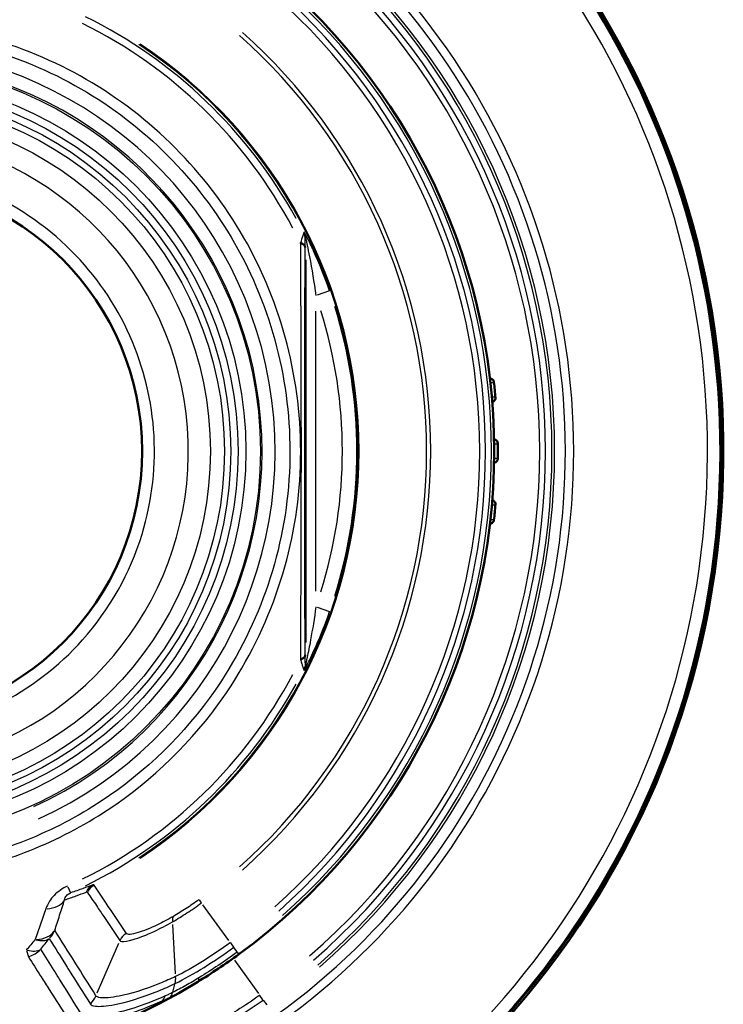
# Model space of a CAD drawing. Units: millimetres. Extents: x -10 to 430, y -10 to 604.
# Drawn here: x 166 to 190, y 463 to 497 of the extents above; entities that cross this region are included whole.
import ezdxf

# ---------------------------------------------------------------- set-up
doc = ezdxf.new("R2010")
doc.units = ezdxf.units.MM
doc.layers.add('Sichtbar (ISO)', color=7, linetype='Continuous', lineweight=50)
doc.layers.add('Sichtbar schmal (ISO)', color=8, linetype='Continuous', lineweight=25, true_color=0x808080)

msp = doc.modelspace()

# ---------------------------------------------------------------- linework, layer by layer
at = {"layer": 'Sichtbar (ISO)'}
for p, q in [((182.173, 484.844), (182.173, 484.844)), ((182.174, 479.844), (182.174, 479.844))]:
    msp.add_line(p, q, dxfattribs=at)
msp.add_circle((160.822, 482.338), 9.35, dxfattribs=at)
for radius, start, end in [(29.4, 276.3467, 72.4865), (29.325, 276.3631, 72.3331), (29.323, 276.3635, 72.2276), (21.497, 306.1778, 53.8222), (21.619, 4.9175, 6.3297), (21.619, 359.3112, 0.717), (21.619, 353.6986, 355.1108), (21.497, 238.389, 301.611)]:
    msp.add_arc((160.822, 482.338), radius, start, end, dxfattribs=at)
for points in [[(175.797, 489.363), (175.797, 489.386), (175.796, 489.431), (175.746, 489.478), (175.671, 489.51), (175.633, 489.525)], [(175.797, 475.314), (175.797, 475.291), (175.796, 475.246), (175.746, 475.199), (175.671, 475.167), (175.633, 475.151)]]:
    msp.add_open_spline(points, degree=4, dxfattribs=at)
for points, knots in [([(182.173, 484.844), (182.188, 484.844), (182.201, 484.842), (182.229, 484.833), (182.243, 484.826), (182.271, 484.806), (182.283, 484.792), (182.303, 484.756), (182.309, 484.734), (182.31, 484.711), (182.31, 484.711), (182.31, 484.71)], [-0.02689176, -0.02689176, -0.02689176, -0.02689176, -0.02247827, -0.02247827, -0.01706722, -0.01706722, -0.00961045, -0.00961045, 0, 0, 0.00014279, 0.00014279, 0.00014279, 0.00014279]), ([(182.36, 484.203), (182.36, 484.203), (182.36, 484.203), (182.363, 484.184), (182.363, 484.165), (182.355, 484.13), (182.348, 484.113), (182.328, 484.085), (182.316, 484.073), (182.291, 484.057), (182.278, 484.051), (182.26, 484.045), (182.256, 484.044), (182.251, 484.043)], [-0.02977891, -0.02977891, -0.02977891, -0.02977891, -0.02961749, -0.02961749, -0.02185684, -0.02185684, -0.01458482, -0.01458482, -0.00873251, -0.00873251, -0.0041937, -0.0041937, -0.00283789, -0.00283789, -0.00283789, -0.00283789]), ([(182.315, 482.745), (182.324, 482.744), (182.333, 482.742), (182.356, 482.735), (182.369, 482.729), (182.396, 482.711), (182.408, 482.698), (182.425, 482.672), (182.431, 482.658), (182.439, 482.629), (182.44, 482.614), (182.439, 482.598), (182.439, 482.598), (182.439, 482.597)], [-0.02699268, -0.02699268, -0.02699268, -0.02699268, -0.02415605, -0.02415605, -0.01923486, -0.01923486, -0.01263901, -0.01263901, -0.00646246, -0.00646246, 0, 0, 0.00015288, 0.00015288, 0.00015288, 0.00015288]), ([(182.315, 481.943), (182.325, 481.944), (182.333, 481.945), (182.356, 481.952), (182.369, 481.958), (182.396, 481.976), (182.408, 481.989), (182.425, 482.016), (182.431, 482.03), (182.439, 482.059), (182.44, 482.074), (182.439, 482.09), (182.439, 482.09), (182.439, 482.09)], [0.00141844, 0.00141844, 0.00141844, 0.00141844, 0.00422092, 0.00422092, 0.00909443, 0.00909443, 0.01562522, 0.01562522, 0.02175103, 0.02175103, 0.02816105, 0.02816105, 0.02831256, 0.02831256, 0.02831256, 0.02831256]), ([(182.252, 480.644), (182.257, 480.643), (182.261, 480.642), (182.279, 480.637), (182.292, 480.631), (182.317, 480.614), (182.328, 480.603), (182.348, 480.575), (182.356, 480.558), (182.364, 480.522), (182.364, 480.504), (182.361, 480.485), (182.361, 480.484), (182.361, 480.484)], [-0.02705726, -0.02705726, -0.02705726, -0.02705726, -0.0256873, -0.0256873, -0.0211013, -0.0211013, -0.01518821, -0.01518821, -0.00784093, -0.00784093, 0, 0, 0.00016304, 0.00016304, 0.00016304, 0.00016304]), ([(182.174, 479.844), (182.189, 479.844), (182.202, 479.846), (182.23, 479.854), (182.244, 479.861), (182.272, 479.881), (182.284, 479.896), (182.304, 479.931), (182.311, 479.954), (182.311, 479.977), (182.311, 479.977), (182.311, 479.977)], [0, 0, 0, 0, 0.00436143, 0.00436143, 0.00970717, 0.00970717, 0.0170732, 0.0170732, 0.02658822, 0.02658822, 0.0267294, 0.0267294, 0.0267294, 0.0267294]), ([(172.09, 464.031), (172.328, 464.178), (172.566, 464.331), (173.042, 464.65), (173.278, 464.816), (173.512, 464.987)], [-0.165328, -0.165328, -0.165328, -0.165328, -0.082664, -0.082664, 0, 0, 0, 0])]:
    msp.add_open_spline(points, degree=3, knots=knots, dxfattribs=at)
at = {"layer": 'Sichtbar schmal (ISO)'}
for p, q in [((175.819, 488.94), (175.819, 475.737)), ((176.64, 487.872), (176.206, 487.72)), ((176.169, 477.507), (176.169, 487.17)), ((176.206, 476.957), (176.641, 476.805)), ((167.61, 467.315), (167.705, 467.106)), ((172.137, 466.867), (172.213, 466.763)), ((173.168, 465.457), (172.27, 466.685)), ((171.324, 464.313), (171.23, 466.011)), ((166.183, 465.113), (166.25, 464.9)), ((168.622, 463.65), (169.365, 465.362)), ((173.225, 465.378), (173.331, 465.234)), ((173.45, 465.07), (173.342, 465.219)), ((173.512, 464.987), (173.462, 465.055)), ((173.364, 464.783), (174.186, 463.632)), ((171.229, 463.68), (171.304, 463.958)), ((174.343, 463.412), (174.239, 463.558)), ((174.354, 463.397), (174.47, 463.234))]:
    msp.add_line(p, q, dxfattribs=at)
for radius in [13.43, 12.93, 12.659, 12.409, 12.19, 11.705]:
    msp.add_circle((160.822, 482.338), radius, dxfattribs=at)
for radius, start, end in [(29.399, 284.152, 64.6417), (29.286, 284.1585, 64.3253), (29.323, 284.1567, 64.4344), (28.854, 284.2369, 64.0877), (24.24, 285.282, 61.664), (23.953, 285.3703, 61.6687), (23.49, 310.9874, 49.0126), (23.58, 310.9874, 49.0126), (23.068, 310.9874, 49.0126), (23.267, 310.9874, 49.0126), (21.403, 311.56, 48.44), (20.999, 311.56, 48.44), (21.198, 311.56, 48.44), (16.716, 28.7203, 63.7392), (16.462, 27.8758, 63.6947), (19.165, 311.56, 48.44), (19.308, 311.56, 48.44), (16.801, 303.3785, 56.6215), (16.836, 303.4873, 56.5127), (13.937, 294.492, 245.508), (13.487, 294.6112, 245.3888), (10.945, 287.6076, 244.5453), (16.259, 342.647, 17.353), (16.759, 342.647, 17.353), (21.618, 5.0165, 6.2312), (21.618, 359.4096, 0.6186), (21.618, 353.7971, 355.0118), (16.462, 296.3053, 332.1242), (16.716, 296.2608, 331.2797)]:
    msp.add_arc((160.822, 482.338), radius, start, end, dxfattribs=at)
for centre, major_axis, ratio, start_param, end_param in [((168.7, 466.935), (-0.183, 0.465), 0.990162, 0.134919, 0.764344), ((168.747, 466.924), (-0.414, -0.28), 0.992871, 4.628535, 5.248802), ((166.584, 467.249), (0.951, -0.309), 0.656453, 5.247342, 6.102058), ((171.521, 465.875), (-0.251, 0.432), 0.389533, 0.162448, 0.766919), ((166.245, 466.201), (0.952, -0.307), 0.668968, 5.219792, 6.098762), ((166.245, 466.201), (0.846, 0.533), 0.992533, 4.983656, 5.297816), ((166.245, 466.201), (0.776, -0.63), 0.513494, 5.431313, 6.107579), ((169.864, 465.262), (-0.416, -0.278), 0.992898, 4.644656, 5.254144), ((165.956, 465.844), (0.778, -0.628), 0.5282, 5.418759, 6.105542), ((165.956, 465.844), (0.85, 0.527), 0.992506, 4.486845, 4.947648), ((170.738, 464.681), (-0.43, 0.903), 0.452654, 3.645, 3.959159), ((171.566, 464.883), (0.524, -0.852), 0.256195, 0.022343, 0.424514), ((167.665, 463.945), (0.846, 0.533), 0.992638, 4.98313, 5.297289), ((170.395, 464.25), (0.404, -0.915), 0.508148, 0.15593, 0.481179), ((170.654, 464.372), (0.444, -0.896), 0.427143, 0.113084, 0.459425)]:
    msp.add_ellipse(centre, major_axis=major_axis, ratio=ratio, start_param=start_param, end_param=end_param, dxfattribs=at)
for points, knots in [([(163.45, 467.751), (163.45, 467.751), (163.451, 467.751), (164.301, 467.904), (165.133, 468.131), (166.894, 468.779), (167.809, 469.226), (170.268, 470.762), (171.676, 472.07), (174.38, 475.768), (175.363, 478.395), (175.817, 483.737), (175.31, 486.449), (172.998, 491.184), (171.225, 493.214), (166.938, 496.079), (164.447, 496.935), (159.54, 497.294), (157.135, 496.889), (152.849, 495.043), (150.956, 493.636), (148.37, 490.561), (147.494, 489.048), (146.31, 485.812), (146.003, 484.09), (145.997, 480.998), (146.186, 479.627), (146.859, 477.243), (147.28, 476.213), (148.169, 474.582), (148.579, 473.949), (149.504, 472.737), (150.019, 472.16), (150.979, 471.242), (151.403, 470.88), (152.246, 470.238), (152.663, 469.954), (153.422, 469.49), (153.759, 469.301), (154.352, 469), (154.604, 468.881), (155.088, 468.668), (155.32, 468.573), (155.734, 468.415), (155.915, 468.351), (156.23, 468.245), (156.363, 468.202), (156.615, 468.125), (156.735, 468.09), (156.947, 468.031), (157.039, 468.007), (157.198, 467.966), (157.265, 467.949), (157.392, 467.918), (157.454, 467.904), (157.562, 467.879), (157.609, 467.868), (157.689, 467.851), (157.721, 467.844), (157.786, 467.83), (157.82, 467.823), (157.878, 467.811), (157.903, 467.806), (157.947, 467.798), (157.964, 467.794), (157.999, 467.787), (158.017, 467.784), (158.048, 467.778), (158.061, 467.775), (158.085, 467.771), (158.095, 467.769), (158.113, 467.766), (158.12, 467.764), (158.134, 467.762), (158.14, 467.761), (158.15, 467.759), (158.155, 467.758), (158.163, 467.757), (158.167, 467.756), (158.173, 467.755), (158.175, 467.754), (158.18, 467.753), (158.182, 467.753), (158.186, 467.752), (158.188, 467.752), (158.19, 467.752), (158.192, 467.751), (158.194, 467.751), (158.194, 467.751), (158.195, 467.751)], [-9.368455, -9.368455, -9.368455, -9.368455, -9.368228, -9.368228, -9.116402, -9.116402, -8.820029, -8.820029, -8.271825, -8.271825, -7.48602, -7.48602, -6.711164, -6.711164, -5.952857, -5.952857, -5.210918, -5.210918, -4.521057, -4.521057, -3.852906, -3.852906, -3.351712, -3.351712, -2.850517, -2.850517, -2.451491, -2.451491, -2.130183, -2.130183, -1.911037, -1.911037, -1.686433, -1.686433, -1.524733, -1.524733, -1.378204, -1.378204, -1.265489, -1.265489, -1.184039, -1.184039, -1.110877, -1.110877, -1.054599, -1.054599, -1.01381, -1.01381, -0.97743, -0.97743, -0.949445, -0.949445, -0.929402, -0.929402, -0.911017, -0.911017, -0.896876, -0.896876, -0.887218, -0.887218, -0.877348, -0.877348, -0.869755, -0.869755, -0.864471, -0.864471, -0.859293, -0.859293, -0.855236, -0.855236, -0.852263, -0.852263, -0.849976, -0.849976, -0.848216, -0.848216, -0.846863, -0.846863, -0.845822, -0.845822, -0.845021, -0.845021, -0.844405, -0.844405, -0.843931, -0.843931, -0.843566, -0.843566, -0.843339, -0.843339, -0.843339, -0.843339]), ([(158.261, 468.118), (158.26, 468.118), (158.26, 468.118), (158.258, 468.118), (158.257, 468.118), (158.254, 468.119), (158.252, 468.119), (158.249, 468.12), (158.247, 468.12), (158.242, 468.121), (158.239, 468.122), (158.233, 468.123), (158.23, 468.123), (158.222, 468.125), (158.218, 468.125), (158.207, 468.127), (158.202, 468.128), (158.188, 468.131), (158.181, 468.132), (158.164, 468.135), (158.154, 468.137), (158.131, 468.142), (158.118, 468.144), (158.087, 468.15), (158.07, 468.153), (158.036, 468.16), (158.019, 468.163), (157.977, 468.172), (157.952, 468.177), (157.895, 468.188), (157.863, 468.195), (157.799, 468.209), (157.768, 468.215), (157.69, 468.232), (157.644, 468.243), (157.538, 468.267), (157.479, 468.281), (157.354, 468.311), (157.289, 468.327), (157.134, 468.367), (157.044, 468.391), (156.838, 468.449), (156.721, 468.482), (156.475, 468.558), (156.346, 468.599), (156.039, 468.702), (155.862, 468.766), (155.458, 468.919), (155.232, 469.012), (154.76, 469.219), (154.514, 469.335), (153.937, 469.629), (153.608, 469.813), (152.868, 470.265), (152.462, 470.543), (151.64, 471.169), (151.227, 471.521), (150.291, 472.416), (149.788, 472.979), (148.887, 474.16), (148.487, 474.777), (147.62, 476.367), (147.211, 477.371), (146.554, 479.695), (146.37, 481.031), (146.376, 484.046), (146.675, 485.724), (147.829, 488.879), (148.683, 490.354), (151.204, 493.352), (153.049, 494.723), (157.228, 496.523), (159.572, 496.918), (164.356, 496.568), (166.784, 495.734), (170.964, 492.941), (172.692, 490.962), (174.946, 486.346), (175.44, 483.701), (174.998, 478.494), (174.039, 475.933), (171.403, 472.328), (170.031, 471.053), (167.633, 469.556), (166.741, 469.12), (165.025, 468.488), (164.213, 468.267), (163.385, 468.118), (163.384, 468.118), (163.384, 468.118)], [0.843339, 0.843339, 0.843339, 0.843339, 0.843566, 0.843566, 0.843931, 0.843931, 0.844405, 0.844405, 0.845021, 0.845021, 0.845822, 0.845822, 0.846863, 0.846863, 0.848216, 0.848216, 0.849976, 0.849976, 0.852263, 0.852263, 0.855236, 0.855236, 0.859293, 0.859293, 0.864471, 0.864471, 0.869755, 0.869755, 0.877348, 0.877348, 0.887218, 0.887218, 0.896876, 0.896876, 0.911017, 0.911017, 0.929402, 0.929402, 0.949445, 0.949445, 0.97743, 0.97743, 1.01381, 1.01381, 1.054599, 1.054599, 1.110877, 1.110877, 1.184039, 1.184039, 1.265489, 1.265489, 1.378204, 1.378204, 1.524733, 1.524733, 1.686433, 1.686433, 1.911037, 1.911037, 2.130183, 2.130183, 2.451491, 2.451491, 2.850517, 2.850517, 3.351712, 3.351712, 3.852906, 3.852906, 4.521057, 4.521057, 5.210918, 5.210918, 5.952857, 5.952857, 6.711164, 6.711164, 7.48602, 7.48602, 8.271825, 8.271825, 8.820029, 8.820029, 9.116402, 9.116402, 9.368228, 9.368228, 9.368455, 9.368455, 9.368455, 9.368455]), ([(159.488, 472.653), (158.857, 472.74), (158.238, 472.888), (156.68, 473.425), (155.77, 473.908), (154.248, 475.048), (153.612, 475.676), (152.294, 477.393), (151.723, 478.544), (150.941, 481.418), (150.935, 483.174), (151.677, 486.007), (152.218, 487.14), (153.779, 489.263), (154.863, 490.215), (157.332, 491.58), (158.729, 491.993), (161.571, 492.191), (163.026, 491.971), (165.544, 490.993), (166.639, 490.298), (168.428, 488.597), (169.146, 487.605), (170.166, 485.449), (170.478, 484.279), (170.664, 481.882), (170.528, 480.644), (169.761, 478.137), (169.054, 476.88), (167.299, 474.912), (166.297, 474.145), (164.108, 473.051), (162.915, 472.711), (160.963, 472.535), (160.221, 472.552), (159.488, 472.653)], [0, 0, 0, 0, 0.202002, 0.202002, 0.525206, 0.525206, 0.807999, 0.807999, 1.211999, 1.211999, 1.753357, 1.753357, 2.145353, 2.145353, 2.593093, 2.593093, 3.044998, 3.044998, 3.501531, 3.501531, 3.905808, 3.905808, 4.288173, 4.288173, 4.666214, 4.666214, 5.054667, 5.054667, 5.502211, 5.502211, 5.895478, 5.895478, 6.282604, 6.282604, 6.517475, 6.517475, 6.517475, 6.517475]), ([(175.747, 489.869), (175.745, 489.868), (175.731, 489.825), (175.69, 489.701), (175.662, 489.615), (175.633, 489.525)], [-0.04524407, -0.04524407, -0.04524407, -0.04524407, -0.02464066, -0.02464066, 0, 0, 0, 0]), ([(175.765, 489.9), (175.762, 489.894), (175.759, 489.889), (175.753, 489.879), (175.75, 489.874), (175.747, 489.869)], [-0.2197493, -0.2197493, -0.2197493, -0.2197493, -0.1098746, -0.1098746, 0, 0, 0, 0]), ([(176.641, 487.872), (176.475, 488.348), (176.283, 488.822), (176.01, 489.418), (175.933, 489.576), (175.814, 489.814), (175.767, 489.902), (175.765, 489.9)], [0, 0, 0, 0, 0.1466581, 0.1466581, 0.2018318, 0.2018318, 0.2479671, 0.2479671, 0.2479671, 0.2479671]), ([(175.633, 489.525), (175.635, 489.111), (175.637, 488.69), (175.645, 486.889), (175.65, 485.444), (175.656, 482.291), (175.654, 480.585), (175.644, 477.637), (175.638, 476.367), (175.633, 475.151)], [-1.464505, -1.464505, -1.464505, -1.464505, -1.328308, -1.328308, -0.890638, -0.890638, -0.398913, -0.398913, 0, 0, 0, 0]), ([(175.797, 489.363), (175.798, 489.436), (175.798, 489.507), (175.799, 489.608), (175.8, 489.643), (175.8, 489.644)], [0, 0, 0, 0, 0.02464066, 0.02464066, 0.04524407, 0.04524407, 0.04524407, 0.04524407]), ([(175.8, 489.644), (175.803, 489.649), (175.807, 489.654), (175.813, 489.664), (175.816, 489.669), (175.819, 489.674)], [0, 0, 0, 0, 0.1098746, 0.1098746, 0.2197493, 0.2197493, 0.2197493, 0.2197493]), ([(175.819, 489.674), (175.82, 489.676), (175.839, 489.59), (175.863, 489.472), (175.866, 489.459), (175.869, 489.445)], [-0.24796709, -0.24796709, -0.24796709, -0.24796709, -0.20183184, -0.20183184, -0.19605564, -0.19605564, -0.19605564, -0.19605564]), ([(175.797, 475.314), (175.792, 476.507), (175.788, 477.75), (175.782, 480.63), (175.781, 482.291), (175.784, 485.366), (175.787, 486.778), (175.794, 488.543), (175.796, 488.955), (175.797, 489.363)], [0, 0, 0, 0, 0.398913, 0.398913, 0.890638, 0.890638, 1.328308, 1.328308, 1.464505, 1.464505, 1.464505, 1.464505]), ([(175.869, 489.445), (175.893, 489.328), (175.92, 489.19), (176.026, 488.628), (176.103, 488.169), (176.169, 487.707)], [-0.1960556, -0.1960556, -0.1960556, -0.1960556, -0.1466581, -0.1466581, 0, 0, 0, 0]), ([(182.188, 484.71), (182.193, 484.71), (182.199, 484.71), (182.204, 484.71), (182.226, 484.71), (182.248, 484.71), (182.283, 484.71), (182.297, 484.71), (182.31, 484.71)], [-0.1851004, -0.1851004, -0.1851004, -0.1851004, -0.164079, -0.164079, -0.164079, -0.0820395, -0.0820395, -0.0300939, -0.0300939, -0.0300939, -0.0300939]), ([(182.36, 484.203), (182.347, 484.203), (182.333, 484.203), (182.299, 484.203), (182.277, 484.204), (182.256, 484.204), (182.25, 484.204), (182.244, 484.204), (182.238, 484.204)], [-0.2974442, -0.2974442, -0.2974442, -0.2974442, -0.2463249, -0.2463249, -0.1651122, -0.1651122, -0.1651122, -0.1424399, -0.1424399, -0.1424399, -0.1424399]), ([(182.318, 482.597), (182.323, 482.597), (182.329, 482.597), (182.335, 482.597), (182.356, 482.597), (182.377, 482.597), (182.412, 482.597), (182.426, 482.597), (182.439, 482.597)], [-0.1850935, -0.1850935, -0.1850935, -0.1850935, -0.1633577, -0.1633577, -0.1633577, -0.0816788, -0.0816788, -0.0300928, -0.0300928, -0.0300928, -0.0300928]), ([(182.439, 482.09), (182.426, 482.09), (182.412, 482.09), (182.377, 482.09), (182.356, 482.09), (182.335, 482.09), (182.329, 482.09), (182.323, 482.09), (182.318, 482.09)], [-0.2974374, -0.2974374, -0.2974374, -0.2974374, -0.2458537, -0.2458537, -0.1641771, -0.1641771, -0.1641771, -0.1424366, -0.1424366, -0.1424366, -0.1424366]), ([(182.239, 480.484), (182.245, 480.484), (182.251, 480.484), (182.257, 480.484), (182.278, 480.484), (182.299, 480.484), (182.334, 480.484), (182.348, 480.484), (182.361, 480.484)], [-0.1850977, -0.1850977, -0.1850977, -0.1850977, -0.16243, -0.16243, -0.16243, -0.081215, -0.081215, -0.0300935, -0.0300935, -0.0300935, -0.0300935]), ([(182.311, 479.977), (182.298, 479.977), (182.284, 479.977), (182.249, 479.977), (182.227, 479.977), (182.206, 479.977), (182.2, 479.977), (182.195, 479.977), (182.189, 479.977)], [-0.2974485, -0.2974485, -0.2974485, -0.2974485, -0.2455042, -0.2455042, -0.163466, -0.163466, -0.163466, -0.142442, -0.142442, -0.142442, -0.142442]), ([(176.169, 476.97), (176.113, 476.58), (176.05, 476.193), (175.944, 475.609), (175.902, 475.395), (175.842, 475.102), (175.82, 475.001), (175.819, 475.003)], [-0.2479416, -0.2479416, -0.2479416, -0.2479416, -0.1239708, -0.1239708, -0.0504983, -0.0504983, 0, 0, 0, 0]), ([(175.765, 474.777), (175.767, 474.775), (175.822, 474.88), (175.973, 475.182), (176.077, 475.402), (176.343, 476.004), (176.501, 476.403), (176.641, 476.805)], [0, 0, 0, 0, 0.0504983, 0.0504983, 0.1239708, 0.1239708, 0.2479416, 0.2479416, 0.2479416, 0.2479416]), ([(175.8, 475.033), (175.8, 475.033), (175.8, 475.035), (175.8, 475.043), (175.799, 475.052), (175.799, 475.076), (175.799, 475.092), (175.798, 475.135), (175.798, 475.164), (175.798, 475.232), (175.798, 475.272), (175.797, 475.314)], [0, 0, 0, 0, 0.0044655, 0.0044655, 0.01161031, 0.01161031, 0.01994712, 0.01994712, 0.03126069, 0.03126069, 0.04524454, 0.04524454, 0.04524454, 0.04524454]), ([(175.633, 475.151), (175.649, 475.101), (175.665, 475.052), (175.692, 474.969), (175.704, 474.934), (175.721, 474.88), (175.728, 474.86), (175.738, 474.831), (175.742, 474.82), (175.745, 474.81), (175.746, 474.808), (175.747, 474.808)], [-0.04524454, -0.04524454, -0.04524454, -0.04524454, -0.03126069, -0.03126069, -0.01994712, -0.01994712, -0.01161031, -0.01161031, -0.0044655, -0.0044655, 0, 0, 0, 0]), ([(175.819, 475.003), (175.816, 475.008), (175.813, 475.013), (175.807, 475.023), (175.803, 475.028), (175.8, 475.033)], [0, 0, 0, 0, 0.1098746, 0.1098746, 0.2197493, 0.2197493, 0.2197493, 0.2197493]), ([(175.747, 474.808), (175.75, 474.803), (175.753, 474.798), (175.759, 474.788), (175.762, 474.782), (175.765, 474.777)], [-0.2197493, -0.2197493, -0.2197493, -0.2197493, -0.1098746, -0.1098746, 0, 0, 0, 0]), ([(167.601, 467.337), (167.513, 467.297), (167.43, 467.25), (167.193, 467.086), (167.066, 466.951), (166.922, 466.727), (166.88, 466.64), (166.85, 466.553)], [0, 0, 0, 0, 0.0274309, 0.0274309, 0.0848916, 0.0848916, 0.1208045, 0.1208045, 0.1208045, 0.1208045]), ([(167.499, 466.859), (167.632, 466.904), (167.765, 466.951), (168.013, 467.041), (168.128, 467.085), (168.243, 467.13)], [0.0795119, 0.0795119, 0.0795119, 0.0795119, 0.3922635, 0.3922635, 0.6577385, 0.6577385, 0.6577385, 0.6577385]), ([(167.499, 466.859), (167.503, 466.886), (167.51, 466.913), (167.543, 466.982), (167.577, 467.025), (167.65, 467.077), (167.677, 467.092), (167.706, 467.105)], [-0.1208045, -0.1208045, -0.1208045, -0.1208045, -0.0848916, -0.0848916, -0.0274309, -0.0274309, 0, 0, 0, 0]), ([(168.473, 467.38), (168.361, 467.336), (168.249, 467.295), (167.993, 467.202), (167.849, 467.152), (167.706, 467.105)], [-0.6577385, -0.6577385, -0.6577385, -0.6577385, -0.3922635, -0.3922635, -0.0434916, -0.0434916, -0.0434916, -0.0434916]), ([(168.243, 467.13), (168.253, 467.134), (168.262, 467.135), (168.278, 467.131), (168.284, 467.126), (168.29, 467.119)], [-0.04727612, -0.04727612, -0.04727612, -0.04727612, -0.02363806, -0.02363806, 0, 0, 0, 0]), ([(168.52, 467.365), (168.515, 467.374), (168.508, 467.38), (168.492, 467.384), (168.483, 467.384), (168.473, 467.38)], [0, 0, 0, 0, 0.02363806, 0.02363806, 0.04727612, 0.04727612, 0.04727612, 0.04727612]), ([(169.631, 465.701), (169.447, 465.978), (169.262, 466.256), (168.892, 466.811), (168.706, 467.088), (168.52, 467.365)], [-1.681304, -1.681304, -1.681304, -1.681304, -0.840652, -0.840652, 0, 0, 0, 0]), ([(167.239, 466.057), (167.269, 466.149), (167.299, 466.241), (167.385, 466.508), (167.442, 466.683), (167.499, 466.859)], [0.03482, 0.03482, 0.03482, 0.03482, 0.07362, 0.07362, 0.14724, 0.14724, 0.14724, 0.14724]), ([(171.225, 466.106), (171.385, 466.197), (171.552, 466.299), (171.887, 466.517), (172.055, 466.633), (172.22, 466.753)], [0, 0, 0, 0, 0.0557701, 0.0557701, 0.1115401, 0.1115401, 0.1115401, 0.1115401]), ([(172.135, 466.869), (171.989, 466.762), (171.84, 466.659), (171.543, 466.465), (171.395, 466.374), (171.25, 466.291)], [-0.1115401, -0.1115401, -0.1115401, -0.1115401, -0.0557701, -0.0557701, 0, 0, 0, 0]), ([(166.85, 466.553), (166.788, 466.375), (166.726, 466.198), (166.603, 465.845), (166.542, 465.669), (166.482, 465.494)], [-0.14724, -0.14724, -0.14724, -0.14724, -0.07362, -0.07362, 0, 0, 0, 0]), ([(168.598, 466.661), (168.682, 466.537), (168.765, 466.412), (169.035, 466.011), (169.221, 465.734), (169.406, 465.457)], [0.463381, 0.463381, 0.463381, 0.463381, 0.840652, 0.840652, 1.681304, 1.681304, 1.681304, 1.681304]), ([(169.478, 465.425), (169.555, 465.416), (169.685, 465.437), (170.059, 465.547), (170.317, 465.646), (170.804, 465.876), (171.009, 465.982), (171.225, 466.106)], [0.047308, 0.047308, 0.047308, 0.047308, 0.1470638, 0.1470638, 0.2608353, 0.2608353, 0.3343917, 0.3343917, 0.3343917, 0.3343917]), ([(171.25, 466.291), (171.06, 466.181), (170.877, 466.084), (170.443, 465.875), (170.214, 465.785), (169.806, 465.661), (169.664, 465.652), (169.631, 465.701)], [-0.3343917, -0.3343917, -0.3343917, -0.3343917, -0.2608353, -0.2608353, -0.1470638, -0.1470638, 0, 0, 0, 0]), ([(167.864, 464.692), (167.861, 464.698), (167.857, 464.704), (167.622, 465.076), (167.391, 465.443), (167.16, 465.811)], [-1.143273, -1.143273, -1.143273, -1.143273, -1.125208, -1.125208, -0.05703, -0.05703, -0.05703, -0.05703]), ([(166.482, 465.494), (166.431, 465.433), (166.38, 465.373), (166.278, 465.252), (166.228, 465.192), (166.177, 465.132)], [-0.05373319, -0.05373319, -0.05373319, -0.05373319, -0.0268666, -0.0268666, 0, 0, 0, 0]), ([(166.68, 465.165), (166.728, 465.224), (166.776, 465.283), (166.872, 465.402), (166.92, 465.462), (166.969, 465.521)], [0, 0, 0, 0, 0.0268666, 0.0268666, 0.05373319, 0.05373319, 0.05373319, 0.05373319]), ([(173.218, 465.388), (172.904, 465.159), (172.583, 464.939), (171.951, 464.544), (171.639, 464.366), (171.329, 464.219)], [-0.2519735, -0.2519735, -0.2519735, -0.2519735, -0.1235557, -0.1235557, 0, 0, 0, 0]), ([(171.309, 463.973), (171.644, 464.133), (171.979, 464.324), (172.657, 464.748), (173, 464.982), (173.336, 465.227)], [0, 0, 0, 0, 0.1235557, 0.1235557, 0.2519735, 0.2519735, 0.2519735, 0.2519735]), ([(173.456, 465.062), (173.24, 464.904), (173.021, 464.75), (172.579, 464.453), (172.356, 464.31), (172.133, 464.173)], [0, 0, 0, 0, 0.082664, 0.082664, 0.165328, 0.165328, 0.165328, 0.165328]), ([(168.07, 462.928), (167.829, 463.314), (167.589, 463.701), (167.279, 464.199), (167.211, 464.31), (167.142, 464.42)], [-2.25043, -2.25043, -2.25043, -2.25043, -1.125215, -1.125215, -0.804678, -0.804678, -0.804678, -0.804678]), ([(167.565, 464.575), (167.597, 464.524), (167.629, 464.472), (167.905, 464.035), (168.147, 463.65), (168.389, 463.266)], [0.975321, 0.975321, 0.975321, 0.975321, 1.125208, 1.125208, 2.250416, 2.250416, 2.250416, 2.250416]), ([(166.659, 464.257), (166.751, 464.113), (166.843, 463.969), (167.181, 463.439), (167.427, 463.054), (167.672, 462.669)], [0.705652, 0.705652, 0.705652, 0.705652, 1.125215, 1.125215, 2.25043, 2.25043, 2.25043, 2.25043]), ([(171.329, 464.219), (171.15, 464.134), (170.974, 464.056), (170.245, 463.756), (169.755, 463.614), (169.097, 463.485), (168.88, 463.469), (168.657, 463.497), (168.603, 463.52), (168.58, 463.555)], [-0.6229382, -0.6229382, -0.6229382, -0.6229382, -0.5492579, -0.5492579, -0.3051433, -0.3051433, -0.1173628, -0.1173628, 0, 0, 0, 0]), ([(171.133, 463.498), (171.212, 463.537), (171.291, 463.577), (171.45, 463.661), (171.53, 463.704), (171.769, 463.838), (171.93, 463.933), (172.09, 464.031)], [-0.1114113, -0.1114113, -0.1114113, -0.1114113, -0.0835585, -0.0835585, -0.0557056, -0.0557056, 0, 0, 0, 0]), ([(172.133, 464.173), (171.982, 464.08), (171.831, 463.991), (171.604, 463.863), (171.528, 463.822), (171.377, 463.741), (171.301, 463.702), (171.225, 463.664)], [0, 0, 0, 0, 0.0557056, 0.0557056, 0.0835585, 0.0835585, 0.1114113, 0.1114113, 0.1114113, 0.1114113]), ([(168.389, 463.266), (168.413, 463.229), (168.47, 463.204), (168.705, 463.175), (168.934, 463.191), (169.63, 463.328), (170.15, 463.479), (170.929, 463.799), (171.116, 463.882), (171.309, 463.973)], [0, 0, 0, 0, 0.1173628, 0.1173628, 0.3051433, 0.3051433, 0.5492579, 0.5492579, 0.6229382, 0.6229382, 0.6229382, 0.6229382]), ([(167.672, 462.669), (167.7, 462.625), (167.771, 462.596), (168.061, 462.563), (168.345, 462.585), (169.268, 462.768), (170.017, 462.997), (170.859, 463.372)], [0, 0, 0, 0, 0.1287499, 0.1287499, 0.3347497, 0.3347497, 0.6413541, 0.6413541, 0.6413541, 0.6413541]), ([(170.972, 463.546), (170.19, 463.2), (169.505, 462.997), (168.671, 462.839), (168.418, 462.824), (168.159, 462.859), (168.095, 462.887), (168.07, 462.928)], [-0.6413541, -0.6413541, -0.6413541, -0.6413541, -0.3347497, -0.3347497, -0.1287499, -0.1287499, 0, 0, 0, 0]), ([(169.503, 461.269), (169.527, 461.246), (169.586, 461.238), (169.883, 461.257), (170.249, 461.338), (171.155, 461.648), (171.652, 461.848), (172.617, 462.323), (173.064, 462.569), (173.793, 463.023), (174.073, 463.21), (174.348, 463.406)], [-0.864689, -0.864689, -0.864689, -0.864689, -0.743751, -0.743751, -0.4830184, -0.4830184, -0.2683436, -0.2683436, -0.1032091, -0.1032091, 0, 0, 0, 0]), ([(174.232, 463.568), (173.975, 463.385), (173.713, 463.21), (173.032, 462.785), (172.614, 462.556), (171.712, 462.112), (171.244, 461.923), (170.391, 461.632), (170.044, 461.555), (169.762, 461.536), (169.706, 461.544), (169.683, 461.565)], [0, 0, 0, 0, 0.1032091, 0.1032091, 0.2683436, 0.2683436, 0.4830184, 0.4830184, 0.743751, 0.743751, 0.864689, 0.864689, 0.864689, 0.864689]), ([(170.859, 463.372), (170.904, 463.392), (170.949, 463.412), (171.041, 463.454), (171.086, 463.476), (171.133, 463.498)], [-0.03242979, -0.03242979, -0.03242979, -0.03242979, -0.0162149, -0.0162149, 0, 0, 0, 0]), ([(171.225, 463.664), (171.182, 463.643), (171.14, 463.623), (171.056, 463.583), (171.014, 463.564), (170.972, 463.546)], [0, 0, 0, 0, 0.0162149, 0.0162149, 0.03242979, 0.03242979, 0.03242979, 0.03242979])]:
    msp.add_open_spline(points, degree=3, knots=knots, dxfattribs=at)
for points, degree in [([(175.8, 489.644), (175.8, 489.673), (175.8, 489.731), (175.786, 489.791), (175.76, 489.843), (175.747, 489.869)], 4), ([(175.819, 489.674), (175.819, 489.703), (175.819, 489.762), (175.805, 489.821), (175.779, 489.873), (175.765, 489.9)], 4), ([(175.8, 475.033), (175.8, 475.004), (175.8, 474.946), (175.786, 474.886), (175.76, 474.834), (175.747, 474.808)], 4), ([(175.819, 475.003), (175.819, 474.974), (175.819, 474.915), (175.805, 474.856), (175.779, 474.804), (175.765, 474.777)], 4), ([(168.29, 467.119), (168.393, 466.966), (168.495, 466.814), (168.598, 466.661)], 3), ([(167.16, 465.811), (167.186, 465.893), (167.213, 465.975), (167.239, 466.057)], 3), ([(166.969, 465.521), (167.168, 465.205), (167.366, 464.89), (167.565, 464.575)], 3), ([(169.406, 465.457), (169.417, 465.439), (169.442, 465.429), (169.478, 465.425)], 3), ([(167.142, 464.42), (166.988, 464.668), (166.834, 464.916), (166.68, 465.165)], 3), ([(166.251, 464.896), (166.387, 464.683), (166.523, 464.47), (166.659, 464.257)], 3), ([(168.58, 463.555), (168.342, 463.934), (168.103, 464.312), (167.864, 464.692)], 3)]:
    msp.add_open_spline(points, degree=degree, dxfattribs=at)

doc.saveas('drawing.dxf')
